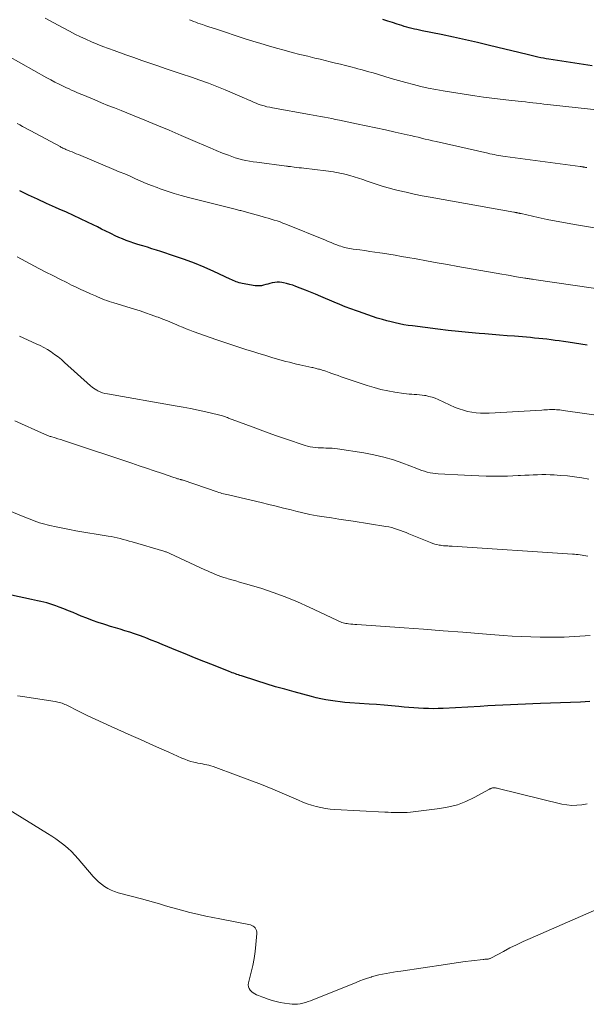
# Model space of a CAD drawing. Units: feet. Extents: x 1950000 to 1955015, y 580000 to 585000.
# Drawn here: x 1951627 to 1951738, y 581338 to 581530 of the extents above; entities that cross this region are included whole.
import ezdxf

# ---------------------------------------------------------------- set-up
doc = ezdxf.new("R2010")
doc.units = ezdxf.units.FT
doc.header["$LTSCALE"] = 100
doc.header["$MEASUREMENT"] = 0
doc.layers.add('CONTOUR INDEX', color=32, linetype='Continuous', lineweight=25)
doc.layers.add('CONTOUR INTERMEDIATE', color=40, linetype='Continuous', lineweight=15)

msp = doc.modelspace()

# ---------------------------------------------------------------- linework, layer by layer
at = {"layer": 'CONTOUR INDEX', "flags": 128}
for points, elevation in [([(1951738.68, 581520.81), (1951736.99, 581521.05), (1951735.3, 581521.3), (1951730.26, 581522.11), (1951729.73, 581522.2), (1951729.2, 581522.29), (1951728.67, 581522.39), (1951728.14, 581522.5), (1951727.61, 581522.62), (1951727.08, 581522.74), (1951726.55, 581522.86), (1951726.03, 581522.99), (1951718.75, 581524.76), (1951716.4, 581525.32), (1951714.06, 581525.86), (1951711.7, 581526.37), (1951709.34, 581526.87), (1951705.62, 581527.62), (1951705.12, 581527.73), (1951704.62, 581527.84), (1951704.13, 581527.95), (1951703.64, 581528.07), (1951703.14, 581528.2), (1951702.66, 581528.33), (1951702.17, 581528.48), (1951701.68, 581528.62), (1951700.8, 581528.91), (1951699.87, 581529.2), (1951698.95, 581529.5), (1951698.02, 581529.8)], 860), ([(1951737.72, 581466.5), (1951736.48, 581466.7), (1951735.23, 581466.89), (1951733.98, 581467.09), (1951733.08, 581467.23), (1951732.28, 581467.35), (1951731.49, 581467.46), (1951730.69, 581467.57), (1951729.89, 581467.67), (1951729.09, 581467.76), (1951728.29, 581467.85), (1951727.49, 581467.92), (1951726.69, 581467.99), (1951723.58, 581468.25), (1951722.13, 581468.37), (1951720.69, 581468.48), (1951719.25, 581468.6), (1951717.8, 581468.71), (1951716.68, 581468.8), (1951714.67, 581468.97), (1951712.67, 581469.16), (1951710.67, 581469.39), (1951708.67, 581469.63), (1951703.74, 581470.26), (1951702.9, 581470.38), (1951702.06, 581470.51), (1951701.23, 581470.68), (1951700.41, 581470.85), (1951699.59, 581471.06), (1951698.77, 581471.27), (1951697.95, 581471.5), (1951697.14, 581471.74), (1951696.91, 581471.81), (1951695.99, 581472.1), (1951695.07, 581472.41), (1951694.15, 581472.72), (1951693.24, 581473.05), (1951692.87, 581473.18), (1951691.78, 581473.59), (1951690.7, 581474.01), (1951689.62, 581474.45), (1951688.54, 581474.9), (1951685.94, 581476.02), (1951684.94, 581476.44), (1951683.95, 581476.85), (1951682.94, 581477.25), (1951681.93, 581477.64), (1951681.07, 581477.96), (1951680.49, 581478.16), (1951679.9, 581478.35), (1951679.3, 581478.5), (1951678.69, 581478.63), (1951678.39, 581478.69), (1951677.93, 581478.75), (1951677.48, 581478.77), (1951677.02, 581478.73), (1951676.56, 581478.65), (1951676.48, 581478.63), (1951676.07, 581478.52), (1951675.66, 581478.41), (1951675.25, 581478.3), (1951674.84, 581478.18), (1951674.43, 581478.08), (1951674.02, 581478.03), (1951673.6, 581478.03), (1951673.19, 581478.07), (1951670.69, 581478.51), (1951670.38, 581478.57), (1951670.08, 581478.65), (1951669.79, 581478.75), (1951669.5, 581478.86), (1951669.21, 581478.98), (1951668.92, 581479.11), (1951668.64, 581479.24), (1951668.35, 581479.37), (1951665.18, 581480.84), (1951663.3, 581481.67), (1951661.4, 581482.46), (1951659.48, 581483.18), (1951657.53, 581483.85), (1951654.87, 581484.73), (1951654, 581485.01), (1951653.13, 581485.28), (1951652.25, 581485.55), (1951651.37, 581485.82), (1951651.11, 581485.89), (1951650.37, 581486.12), (1951649.63, 581486.36), (1951648.89, 581486.62), (1951648.16, 581486.89), (1951647.44, 581487.18), (1951646.72, 581487.48), (1951646.02, 581487.8), (1951645.31, 581488.14), (1951645.04, 581488.27), (1951644.2, 581488.69), (1951643.37, 581489.1), (1951642.53, 581489.51), (1951641.69, 581489.92), (1951640.64, 581490.43), (1951639.27, 581491.08), (1951637.9, 581491.73), (1951636.52, 581492.36), (1951635.14, 581492.98), (1951634.4, 581493.31), (1951632.65, 581494.09), (1951630.91, 581494.89), (1951629.17, 581495.7), (1951627.44, 581496.53)], 840), ([(1951738.19, 581397.26), (1951736.41, 581397.19), (1951728.64, 581396.9), (1951727.17, 581396.84), (1951725.71, 581396.78), (1951724.24, 581396.71), (1951722.77, 581396.64), (1951721.31, 581396.57), (1951719.84, 581396.49), (1951718.37, 581396.42), (1951716.91, 581396.34), (1951709.7, 581395.94), (1951708.75, 581395.91), (1951707.8, 581395.89), (1951706.85, 581395.9), (1951705.9, 581395.93), (1951704.95, 581395.98), (1951704, 581396.04), (1951703.06, 581396.12), (1951702.11, 581396.2), (1951701.12, 581396.3), (1951699.68, 581396.44), (1951698.23, 581396.57), (1951696.79, 581396.68), (1951695.35, 581396.79), (1951691.56, 581397.05), (1951690.63, 581397.12), (1951689.69, 581397.22), (1951688.76, 581397.34), (1951687.83, 581397.48), (1951686.9, 581397.64), (1951685.98, 581397.83), (1951685.06, 581398.03), (1951684.15, 581398.26), (1951680.76, 581399.16), (1951678.94, 581399.66), (1951677.13, 581400.17), (1951675.32, 581400.72), (1951673.52, 581401.28), (1951670.53, 581402.25), (1951670.23, 581402.35), (1951669.94, 581402.45), (1951669.64, 581402.56), (1951669.34, 581402.66), (1951669.05, 581402.77), (1951668.75, 581402.88), (1951668.46, 581403), (1951668.17, 581403.11), (1951665.08, 581404.32), (1951663.24, 581405.05), (1951661.41, 581405.78), (1951659.58, 581406.53), (1951657.75, 581407.28), (1951656.21, 581407.92), (1951655.15, 581408.36), (1951654.08, 581408.8), (1951653.01, 581409.22), (1951651.93, 581409.64), (1951651.6, 581409.77), (1951650.69, 581410.11), (1951649.76, 581410.44), (1951648.84, 581410.74), (1951647.9, 581411.04), (1951646.97, 581411.32), (1951646.03, 581411.61), (1951645.1, 581411.89), (1951644.16, 581412.18), (1951643.79, 581412.3), (1951642.68, 581412.66), (1951641.57, 581413.04), (1951640.47, 581413.46), (1951639.39, 581413.9), (1951638.69, 581414.19), (1951637.81, 581414.56), (1951636.91, 581414.93), (1951636.02, 581415.28), (1951635.12, 581415.63), (1951634.47, 581415.88), (1951633.89, 581416.09), (1951633.31, 581416.28), (1951632.72, 581416.44), (1951632.13, 581416.59), (1951631.53, 581416.72), (1951630.93, 581416.85), (1951630.33, 581416.99), (1951629.74, 581417.12), (1951625.88, 581417.98)], 820)]:
    msp.add_lwpolyline(points, dxfattribs=dict(at, elevation=elevation))
at = {"layer": 'CONTOUR INTERMEDIATE', "flags": 128}
for points, elevation in [([(1951737.62, 581501.05), (1951737.5, 581501.06), (1951737.38, 581501.08), (1951737.26, 581501.1), (1951737.14, 581501.12), (1951737.08, 581501.13), (1951736.99, 581501.14), (1951736.9, 581501.16), (1951736.81, 581501.17), (1951736.72, 581501.19), (1951736.63, 581501.2), (1951736.54, 581501.22), (1951736.45, 581501.23), (1951736.36, 581501.24), (1951721.77, 581503.22), (1951721.34, 581503.28), (1951720.92, 581503.34), (1951720.49, 581503.41), (1951720.06, 581503.48), (1951719.64, 581503.56), (1951719.21, 581503.64), (1951718.79, 581503.73), (1951718.37, 581503.82), (1951708.38, 581506.09), (1951707.67, 581506.25), (1951706.96, 581506.42), (1951706.25, 581506.59), (1951705.54, 581506.76), (1951704.83, 581506.93), (1951704.12, 581507.1), (1951703.41, 581507.26), (1951702.7, 581507.42), (1951700.38, 581507.95), (1951698.51, 581508.36), (1951696.63, 581508.77), (1951694.75, 581509.17), (1951692.88, 581509.57), (1951689.55, 581510.26), (1951688.82, 581510.41), (1951688.1, 581510.55), (1951687.37, 581510.7), (1951686.64, 581510.84), (1951685.91, 581510.97), (1951685.18, 581511.11), (1951684.46, 581511.24), (1951683.73, 581511.37), (1951676.57, 581512.64), (1951676.02, 581512.75), (1951675.48, 581512.87), (1951674.94, 581513.01), (1951674.41, 581513.17), (1951674.14, 581513.25), (1951673.75, 581513.39), (1951673.36, 581513.53), (1951672.98, 581513.69), (1951672.6, 581513.87), (1951672.23, 581514.05), (1951671.85, 581514.22), (1951671.47, 581514.39), (1951671.09, 581514.56), (1951667.39, 581516.12), (1951665.76, 581516.79), (1951664.12, 581517.43), (1951662.47, 581518.03), (1951660.81, 581518.61), (1951660.62, 581518.67), (1951659.04, 581519.2), (1951657.47, 581519.73), (1951655.89, 581520.25), (1951654.31, 581520.78), (1951652.74, 581521.32), (1951651.17, 581521.86), (1951649.6, 581522.41), (1951648.04, 581522.96), (1951645.82, 581523.76), (1951644.7, 581524.17), (1951643.59, 581524.59), (1951642.49, 581525.04), (1951641.39, 581525.49), (1951640.3, 581525.97), (1951639.23, 581526.47), (1951638.16, 581526.99), (1951637.1, 581527.54), (1951635.79, 581528.24), (1951634.08, 581529.16), (1951632.39, 581530.1)], 852), ([(1951747.83, 581511.38), (1951730, 581513.3), (1951729.29, 581513.38), (1951728.58, 581513.46), (1951727.87, 581513.54), (1951727.16, 581513.63), (1951726.44, 581513.71), (1951725.73, 581513.79), (1951725.02, 581513.87), (1951724.31, 581513.95), (1951722.45, 581514.14), (1951720.81, 581514.33), (1951719.17, 581514.53), (1951717.53, 581514.75), (1951715.9, 581514.99), (1951709.73, 581515.94), (1951708.27, 581516.19), (1951706.81, 581516.47), (1951705.37, 581516.8), (1951703.93, 581517.17), (1951702.49, 581517.57), (1951701.06, 581517.97), (1951699.64, 581518.38), (1951698.21, 581518.8), (1951697.15, 581519.12), (1951696.09, 581519.43), (1951695.03, 581519.73), (1951693.97, 581520.02), (1951692.9, 581520.3), (1951692.75, 581520.34), (1951691.76, 581520.6), (1951690.77, 581520.86), (1951689.78, 581521.11), (1951688.78, 581521.36), (1951687.79, 581521.6), (1951686.8, 581521.85), (1951685.8, 581522.09), (1951684.81, 581522.33), (1951683.42, 581522.66), (1951681.88, 581523.04), (1951680.35, 581523.43), (1951678.83, 581523.83), (1951677.31, 581524.25), (1951675.79, 581524.69), (1951674.28, 581525.14), (1951672.77, 581525.61), (1951671.27, 581526.09), (1951665.5, 581527.98), (1951664.86, 581528.19), (1951664.22, 581528.4), (1951663.58, 581528.61), (1951662.94, 581528.83), (1951662.51, 581528.97), (1951662.08, 581529.12), (1951661.66, 581529.27), (1951661.24, 581529.44), (1951660.83, 581529.6), (1951660.42, 581529.78)], 856), ([(1951742.52, 581488.77), (1951735.24, 581489.97), (1951733.47, 581490.28), (1951731.69, 581490.61), (1951729.93, 581490.97), (1951728.16, 581491.35), (1951724.84, 581492.1), (1951724.74, 581492.12), (1951724.64, 581492.14), (1951724.54, 581492.17), (1951724.44, 581492.19), (1951724.35, 581492.21), (1951724.25, 581492.23), (1951724.15, 581492.25), (1951724.05, 581492.27), (1951723.98, 581492.29), (1951723.84, 581492.31), (1951723.71, 581492.34), (1951723.57, 581492.36), (1951723.44, 581492.39), (1951707.19, 581495.28), (1951705.62, 581495.57), (1951704.06, 581495.89), (1951702.5, 581496.24), (1951700.95, 581496.61), (1951700.21, 581496.79), (1951699.04, 581497.11), (1951697.87, 581497.44), (1951696.71, 581497.81), (1951695.56, 581498.2), (1951694.93, 581498.43), (1951694.1, 581498.71), (1951693.26, 581498.98), (1951692.42, 581499.24), (1951691.58, 581499.48), (1951690.85, 581499.68), (1951690.37, 581499.81), (1951689.88, 581499.92), (1951689.39, 581500.02), (1951688.9, 581500.11), (1951688.4, 581500.19), (1951687.9, 581500.27), (1951687.41, 581500.33), (1951686.91, 581500.4), (1951682.65, 581500.91), (1951682.19, 581500.97), (1951681.73, 581501.02), (1951681.26, 581501.08), (1951680.8, 581501.13), (1951680.07, 581501.22), (1951679.97, 581501.23), (1951679.88, 581501.24), (1951679.78, 581501.25), (1951679.68, 581501.26), (1951679.58, 581501.28), (1951679.49, 581501.29), (1951679.39, 581501.3), (1951679.29, 581501.31), (1951673.51, 581502.06), (1951672.8, 581502.16), (1951672.1, 581502.28), (1951671.4, 581502.41), (1951670.7, 581502.57), (1951670.01, 581502.75), (1951669.33, 581502.94), (1951668.66, 581503.17), (1951667.99, 581503.42), (1951666.86, 581503.87), (1951665.64, 581504.37), (1951664.42, 581504.87), (1951663.21, 581505.39), (1951662, 581505.91), (1951658.84, 581507.3), (1951656.48, 581508.31), (1951654.12, 581509.31), (1951651.74, 581510.28), (1951649.36, 581511.24), (1951647.15, 581512.11), (1951645.87, 581512.62), (1951644.6, 581513.13), (1951643.32, 581513.65), (1951642.05, 581514.18), (1951640.52, 581514.82), (1951640.02, 581515.03), (1951639.52, 581515.24), (1951639.02, 581515.45), (1951638.52, 581515.66), (1951638.03, 581515.88), (1951637.53, 581516.1), (1951637.04, 581516.32), (1951636.55, 581516.55), (1951635.91, 581516.85), (1951635.1, 581517.24), (1951634.3, 581517.64), (1951633.5, 581518.06), (1951632.72, 581518.49), (1951622.52, 581524.19)], 848), ([(1951742.93, 581477.02), (1951727.3, 581479.32), (1951727.08, 581479.35), (1951726.86, 581479.38), (1951726.65, 581479.41), (1951726.43, 581479.45), (1951726.22, 581479.48), (1951726, 581479.51), (1951725.78, 581479.54), (1951725.57, 581479.58), (1951724.37, 581479.77), (1951723.56, 581479.9), (1951722.74, 581480.04), (1951721.93, 581480.18), (1951721.12, 581480.32), (1951712.59, 581481.83), (1951710.56, 581482.19), (1951708.52, 581482.56), (1951706.49, 581482.92), (1951704.46, 581483.29), (1951702.84, 581483.58), (1951701.62, 581483.79), (1951700.39, 581484), (1951699.16, 581484.2), (1951697.93, 581484.4), (1951697.42, 581484.48), (1951696.44, 581484.62), (1951695.46, 581484.76), (1951694.49, 581484.9), (1951693.51, 581485.03), (1951692.25, 581485.19), (1951691.9, 581485.24), (1951691.55, 581485.3), (1951691.21, 581485.37), (1951690.86, 581485.45), (1951690.52, 581485.53), (1951690.18, 581485.63), (1951689.85, 581485.74), (1951689.52, 581485.86), (1951689.06, 581486.04), (1951688.5, 581486.25), (1951687.94, 581486.47), (1951687.38, 581486.69), (1951686.83, 581486.92), (1951679.16, 581490.04), (1951678.59, 581490.26), (1951678.02, 581490.47), (1951677.45, 581490.67), (1951676.87, 581490.85), (1951676.29, 581491.03), (1951675.7, 581491.2), (1951675.12, 581491.37), (1951674.53, 581491.53), (1951671.07, 581492.49), (1951670.85, 581492.55), (1951670.63, 581492.61), (1951670.41, 581492.67), (1951670.19, 581492.73), (1951669.96, 581492.79), (1951669.74, 581492.84), (1951669.52, 581492.9), (1951669.3, 581492.95), (1951660.22, 581495.23), (1951658.83, 581495.61), (1951657.44, 581496.01), (1951656.07, 581496.46), (1951654.71, 581496.94), (1951654.14, 581497.15), (1951653.07, 581497.55), (1951652.02, 581497.97), (1951650.97, 581498.41), (1951649.92, 581498.87), (1951648.88, 581499.34), (1951647.84, 581499.8), (1951646.79, 581500.24), (1951645.74, 581500.69), (1951638.85, 581503.57), (1951638.44, 581503.74), (1951638.03, 581503.91), (1951637.62, 581504.08), (1951637.2, 581504.24), (1951636.75, 581504.42), (1951636.57, 581504.5), (1951636.38, 581504.58), (1951636.19, 581504.66), (1951636.01, 581504.75), (1951635.82, 581504.84), (1951635.64, 581504.93), (1951635.46, 581505.02), (1951635.28, 581505.12), (1951629.6, 581508.19), (1951629.06, 581508.47), (1951628.53, 581508.76), (1951628, 581509.04), (1951627.46, 581509.32), (1951626.93, 581509.61)], 844), ([(1951750.95, 581451.3), (1951733.06, 581453.86), (1951732.73, 581453.9), (1951732.41, 581453.94), (1951732.09, 581453.96), (1951731.76, 581453.99), (1951731.44, 581454), (1951731.12, 581454.01), (1951730.79, 581454.01), (1951730.47, 581454), (1951730.38, 581454), (1951730.01, 581453.98), (1951729.64, 581453.97), (1951729.27, 581453.95), (1951728.9, 581453.93), (1951718.65, 581453.35), (1951717.81, 581453.32), (1951716.96, 581453.34), (1951716.12, 581453.4), (1951715.28, 581453.5), (1951714.45, 581453.66), (1951713.64, 581453.87), (1951712.84, 581454.14), (1951712.06, 581454.45), (1951708.72, 581455.97), (1951708.14, 581456.21), (1951707.56, 581456.42), (1951706.96, 581456.58), (1951706.35, 581456.72), (1951706.12, 581456.76), (1951705.62, 581456.84), (1951705.12, 581456.91), (1951704.61, 581456.95), (1951704.11, 581456.97), (1951703.6, 581457), (1951703.1, 581457.03), (1951702.6, 581457.08), (1951702.09, 581457.15), (1951700.35, 581457.41), (1951698.98, 581457.65), (1951697.62, 581457.94), (1951696.28, 581458.3), (1951694.96, 581458.71), (1951690.49, 581460.2), (1951689.89, 581460.4), (1951689.29, 581460.61), (1951688.69, 581460.83), (1951688.09, 581461.05), (1951687.59, 581461.24), (1951687.24, 581461.36), (1951686.9, 581461.48), (1951686.55, 581461.6), (1951686.19, 581461.7), (1951685.92, 581461.78), (1951685.7, 581461.84), (1951685.49, 581461.9), (1951685.27, 581461.96), (1951685.05, 581462.01), (1951684.83, 581462.06), (1951684.61, 581462.11), (1951684.39, 581462.16), (1951684.17, 581462.21), (1951681.9, 581462.71), (1951681.21, 581462.86), (1951680.52, 581463.03), (1951679.84, 581463.2), (1951679.15, 581463.37), (1951678.47, 581463.56), (1951677.78, 581463.75), (1951677.1, 581463.95), (1951676.43, 581464.15), (1951675.1, 581464.56), (1951673.92, 581464.92), (1951672.74, 581465.28), (1951671.57, 581465.65), (1951670.39, 581466.02), (1951669.22, 581466.39), (1951668.05, 581466.77), (1951666.89, 581467.17), (1951665.73, 581467.58), (1951661.17, 581469.2), (1951660.47, 581469.45), (1951659.77, 581469.72), (1951659.07, 581470), (1951658.38, 581470.29), (1951657.96, 581470.48), (1951657.06, 581470.86), (1951656.16, 581471.23), (1951655.25, 581471.59), (1951654.34, 581471.95), (1951654.04, 581472.06), (1951652.97, 581472.45), (1951651.9, 581472.83), (1951650.82, 581473.18), (1951649.74, 581473.52), (1951645.75, 581474.73), (1951645.29, 581474.88), (1951644.83, 581475.03), (1951644.38, 581475.19), (1951643.93, 581475.36), (1951643.48, 581475.53), (1951643.04, 581475.71), (1951642.59, 581475.9), (1951642.15, 581476.09), (1951641.19, 581476.52), (1951640.26, 581476.94), (1951639.35, 581477.36), (1951638.43, 581477.79), (1951637.52, 581478.22), (1951636.59, 581478.68), (1951635.23, 581479.35), (1951633.86, 581480.04), (1951632.51, 581480.74), (1951631.15, 581481.45), (1951626.94, 581483.69)], 836), ([(1951738.02, 581440.48), (1951736.64, 581440.74), (1951735.26, 581440.95), (1951733.87, 581441.11), (1951732.47, 581441.23), (1951731.31, 581441.31), (1951730.49, 581441.35), (1951729.68, 581441.38), (1951728.86, 581441.37), (1951728.04, 581441.36), (1951727.22, 581441.32), (1951726.4, 581441.29), (1951725.58, 581441.25), (1951724.76, 581441.21), (1951724.29, 581441.18), (1951723.24, 581441.13), (1951722.19, 581441.1), (1951721.14, 581441.08), (1951720.09, 581441.08), (1951719.42, 581441.08), (1951718.04, 581441.09), (1951716.65, 581441.12), (1951715.27, 581441.18), (1951713.88, 581441.24), (1951708.76, 581441.52), (1951708.22, 581441.57), (1951707.68, 581441.64), (1951707.16, 581441.75), (1951706.63, 581441.88), (1951706.11, 581442.03), (1951705.59, 581442.19), (1951705.08, 581442.37), (1951704.57, 581442.56), (1951701.91, 581443.59), (1951700.05, 581444.24), (1951698.17, 581444.8), (1951696.26, 581445.24), (1951694.33, 581445.6), (1951689.21, 581446.39), (1951688.66, 581446.46), (1951688.12, 581446.51), (1951687.57, 581446.54), (1951687.02, 581446.54), (1951686.95, 581446.54), (1951686.44, 581446.55), (1951685.92, 581446.56), (1951685.41, 581446.59), (1951684.9, 581446.63), (1951684.39, 581446.7), (1951683.88, 581446.79), (1951683.39, 581446.92), (1951682.9, 581447.06), (1951679.09, 581448.34), (1951677.16, 581449), (1951675.23, 581449.68), (1951673.3, 581450.38), (1951671.39, 581451.1), (1951668.04, 581452.37), (1951667.8, 581452.46), (1951667.56, 581452.55), (1951667.31, 581452.64), (1951667.07, 581452.72), (1951666.83, 581452.8), (1951666.58, 581452.87), (1951666.33, 581452.94), (1951666.08, 581453), (1951663.63, 581453.56), (1951662.15, 581453.89), (1951660.66, 581454.2), (1951659.18, 581454.49), (1951657.68, 581454.76), (1951644.48, 581457.06), (1951644, 581457.16), (1951643.53, 581457.29), (1951643.08, 581457.47), (1951642.64, 581457.67), (1951642.42, 581457.78), (1951642.1, 581457.96), (1951641.79, 581458.15), (1951641.5, 581458.37), (1951641.21, 581458.61), (1951636.16, 581463.18), (1951635.54, 581463.72), (1951634.9, 581464.24), (1951634.23, 581464.74), (1951633.56, 581465.21), (1951632.86, 581465.66), (1951632.15, 581466.07), (1951631.41, 581466.46), (1951630.67, 581466.81), (1951627.4, 581468.27)], 832), ([(1951737.81, 581425.5), (1951737.44, 581425.57), (1951737.07, 581425.64), (1951736.7, 581425.71), (1951736.33, 581425.77), (1951735.96, 581425.83), (1951735.58, 581425.88), (1951735.21, 581425.92), (1951734.83, 581425.95), (1951711.48, 581427.47), (1951711.2, 581427.49), (1951710.91, 581427.5), (1951710.62, 581427.52), (1951710.34, 581427.52), (1951710.05, 581427.54), (1951709.77, 581427.56), (1951709.48, 581427.6), (1951709.2, 581427.64), (1951708.92, 581427.69), (1951708.5, 581427.78), (1951708.08, 581427.89), (1951707.68, 581428.02), (1951707.27, 581428.17), (1951703.06, 581429.89), (1951702.52, 581430.11), (1951701.96, 581430.33), (1951701.41, 581430.54), (1951700.86, 581430.74), (1951700.29, 581430.92), (1951699.73, 581431.08), (1951699.15, 581431.21), (1951698.57, 581431.32), (1951692.23, 581432.31), (1951690.83, 581432.53), (1951689.43, 581432.74), (1951688.03, 581432.95), (1951686.62, 581433.15), (1951685.22, 581433.38), (1951683.83, 581433.63), (1951682.45, 581433.94), (1951681.07, 581434.27), (1951680.17, 581434.51), (1951678.72, 581434.88), (1951677.28, 581435.25), (1951675.83, 581435.6), (1951674.38, 581435.94), (1951668.29, 581437.36), (1951667.98, 581437.43), (1951667.67, 581437.51), (1951667.36, 581437.58), (1951667.05, 581437.66), (1951666.74, 581437.73), (1951666.43, 581437.82), (1951666.12, 581437.91), (1951665.82, 581438.01), (1951659.18, 581440.29), (1951659.11, 581440.31), (1951659.04, 581440.34), (1951658.97, 581440.36), (1951658.9, 581440.38), (1951658.83, 581440.39), (1951658.77, 581440.41), (1951658.7, 581440.43), (1951658.63, 581440.45), (1951658.31, 581440.53), (1951658.09, 581440.59), (1951657.87, 581440.66), (1951657.64, 581440.73), (1951657.42, 581440.8), (1951654.98, 581441.64), (1951653.54, 581442.13), (1951652.09, 581442.62), (1951650.65, 581443.11), (1951649.2, 581443.59), (1951636.52, 581447.81), (1951635.97, 581448), (1951635.41, 581448.17), (1951634.86, 581448.35), (1951634.31, 581448.52), (1951633.52, 581448.76), (1951633.36, 581448.81), (1951633.2, 581448.87), (1951633.05, 581448.92), (1951632.89, 581448.98), (1951632.74, 581449.04), (1951632.59, 581449.1), (1951632.43, 581449.17), (1951632.28, 581449.24), (1951626.53, 581451.86)], 828), ([(1951738.29, 581410.12), (1951737.28, 581410.05), (1951736.26, 581409.99), (1951735.24, 581409.93), (1951734.22, 581409.87), (1951733.2, 581409.82), (1951732.18, 581409.79), (1951731.16, 581409.78), (1951730.14, 581409.78), (1951728.57, 581409.8), (1951726.76, 581409.84), (1951724.96, 581409.9), (1951723.15, 581410), (1951721.35, 581410.13), (1951717.34, 581410.45), (1951713.54, 581410.75), (1951709.73, 581411.04), (1951705.92, 581411.32), (1951702.11, 581411.59), (1951692.96, 581412.23), (1951692.56, 581412.26), (1951692.15, 581412.29), (1951691.75, 581412.34), (1951691.35, 581412.38), (1951691.09, 581412.42), (1951690.82, 581412.46), (1951690.56, 581412.51), (1951690.3, 581412.58), (1951690.05, 581412.66), (1951689.8, 581412.75), (1951689.55, 581412.85), (1951689.3, 581412.96), (1951689.06, 581413.07), (1951683.69, 581415.64), (1951681.39, 581416.68), (1951679.05, 581417.64), (1951676.67, 581418.5), (1951674.27, 581419.28), (1951670.85, 581420.3), (1951670.13, 581420.51), (1951669.41, 581420.72), (1951668.69, 581420.93), (1951667.97, 581421.14), (1951667.62, 581421.24), (1951667.08, 581421.41), (1951666.54, 581421.58), (1951666.01, 581421.78), (1951665.48, 581421.98), (1951664.96, 581422.2), (1951664.44, 581422.42), (1951663.92, 581422.65), (1951663.41, 581422.89), (1951656.64, 581426.06), (1951656.5, 581426.12), (1951656.35, 581426.18), (1951656.21, 581426.24), (1951656.06, 581426.3), (1951655.92, 581426.35), (1951655.77, 581426.4), (1951655.62, 581426.44), (1951655.48, 581426.49), (1951649.29, 581428.31), (1951648.71, 581428.47), (1951648.13, 581428.64), (1951647.55, 581428.79), (1951646.97, 581428.94), (1951646.39, 581429.08), (1951645.81, 581429.21), (1951645.22, 581429.32), (1951644.63, 581429.43), (1951638.36, 581430.47), (1951637.09, 581430.7), (1951635.82, 581430.95), (1951634.55, 581431.23), (1951633.29, 581431.52), (1951631.82, 581431.89), (1951631.3, 581432.03), (1951630.79, 581432.19), (1951630.28, 581432.37), (1951629.78, 581432.57), (1951629.29, 581432.78), (1951628.79, 581432.99), (1951628.29, 581433.19), (1951627.79, 581433.39), (1951623.06, 581435.31)], 824), ([(1951737.67, 581377.43), (1951736.69, 581377.23), (1951735.71, 581377.13), (1951734.74, 581377.1), (1951733.76, 581377.2), (1951732.79, 581377.37), (1951720.43, 581380.39), (1951720.24, 581380.43), (1951720.05, 581380.46), (1951719.86, 581380.49), (1951719.67, 581380.5), (1951719.51, 581380.51), (1951719.4, 581380.51), (1951719.3, 581380.5), (1951719.19, 581380.48), (1951719.09, 581380.44), (1951718.99, 581380.4), (1951718.89, 581380.35), (1951718.79, 581380.3), (1951718.7, 581380.25), (1951715.75, 581378.63), (1951714.14, 581377.87), (1951712.5, 581377.24), (1951710.79, 581376.8), (1951709.04, 581376.48), (1951703.36, 581375.8), (1951702.74, 581375.74), (1951702.12, 581375.7), (1951701.5, 581375.69), (1951700.87, 581375.69), (1951700.25, 581375.72), (1951699.62, 581375.74), (1951699, 581375.77), (1951698.38, 581375.8), (1951688.68, 581376.32), (1951687.76, 581376.4), (1951686.85, 581376.51), (1951685.95, 581376.68), (1951685.05, 581376.88), (1951684.16, 581377.14), (1951683.29, 581377.42), (1951682.43, 581377.74), (1951681.58, 581378.09), (1951678.86, 581379.29), (1951676.65, 581380.24), (1951674.42, 581381.16), (1951672.18, 581382.03), (1951669.92, 581382.87), (1951665.02, 581384.63), (1951664.61, 581384.77), (1951664.2, 581384.89), (1951663.78, 581384.99), (1951663.36, 581385.07), (1951662.93, 581385.15), (1951662.51, 581385.23), (1951662.08, 581385.32), (1951661.66, 581385.42), (1951661.29, 581385.5), (1951660.69, 581385.66), (1951660.1, 581385.84), (1951659.52, 581386.06), (1951658.95, 581386.29), (1951656.42, 581387.43), (1951654.59, 581388.25), (1951652.76, 581389.07), (1951650.93, 581389.89), (1951649.1, 581390.71), (1951645.22, 581392.44), (1951643.66, 581393.15), (1951642.11, 581393.87), (1951640.56, 581394.6), (1951639.02, 581395.35), (1951636.45, 581396.61), (1951636.2, 581396.73), (1951635.94, 581396.84), (1951635.68, 581396.94), (1951635.42, 581397.03), (1951635.15, 581397.11), (1951634.88, 581397.18), (1951634.61, 581397.24), (1951634.33, 581397.29), (1951627.97, 581398.25), (1951627.51, 581398.32), (1951627.04, 581398.39)], 816), ([(1951741.61, 581357.76), (1951726.59, 581351.23), (1951725.28, 581350.64), (1951723.98, 581350.03), (1951722.69, 581349.39), (1951721.42, 581348.72), (1951719.08, 581347.46), (1951718.98, 581347.41), (1951718.88, 581347.37), (1951718.78, 581347.33), (1951718.68, 581347.29), (1951718.57, 581347.26), (1951718.46, 581347.23), (1951718.35, 581347.22), (1951718.24, 581347.21), (1951718.13, 581347.21), (1951717.97, 581347.2), (1951717.8, 581347.2), (1951717.64, 581347.18), (1951717.48, 581347.17), (1951715.25, 581346.9), (1951713.97, 581346.74), (1951712.69, 581346.57), (1951711.41, 581346.4), (1951710.14, 581346.21), (1951701.52, 581344.91), (1951700.8, 581344.8), (1951700.08, 581344.69), (1951699.36, 581344.57), (1951698.65, 581344.44), (1951697.93, 581344.3), (1951697.22, 581344.15), (1951696.52, 581343.97), (1951695.82, 581343.77), (1951695.73, 581343.74), (1951694.99, 581343.5), (1951694.26, 581343.26), (1951693.53, 581342.99), (1951692.81, 581342.71), (1951683.97, 581339.15), (1951683.48, 581338.97), (1951682.98, 581338.81), (1951682.47, 581338.67), (1951681.96, 581338.56), (1951681.44, 581338.49), (1951680.92, 581338.45), (1951680.4, 581338.46), (1951679.88, 581338.51), (1951678.88, 581338.65), (1951678.07, 581338.79), (1951677.27, 581338.97), (1951676.48, 581339.19), (1951675.7, 581339.44), (1951674.86, 581339.74), (1951674.51, 581339.87), (1951674.16, 581340.01), (1951673.81, 581340.15), (1951673.47, 581340.3), (1951673.14, 581340.48), (1951672.83, 581340.67), (1951672.55, 581340.9), (1951672.28, 581341.16), (1951672.23, 581341.21), (1951672.01, 581341.53), (1951671.87, 581341.86), (1951671.83, 581342.23), (1951671.87, 581342.61), (1951672.42, 581344.68), (1951672.73, 581346.01), (1951673, 581347.35), (1951673.19, 581348.71), (1951673.34, 581350.06), (1951673.51, 581352.2), (1951673.5, 581352.49), (1951673.45, 581352.77), (1951673.35, 581353.03), (1951673.2, 581353.28), (1951673, 581353.49), (1951672.78, 581353.66), (1951672.53, 581353.79), (1951672.26, 581353.87), (1951666.33, 581355.04), (1951664.96, 581355.32), (1951663.59, 581355.6), (1951662.22, 581355.91), (1951660.85, 581356.22), (1951660.5, 581356.31), (1951659.32, 581356.6), (1951658.14, 581356.91), (1951656.96, 581357.25), (1951655.8, 581357.61), (1951654.63, 581357.97), (1951653.46, 581358.31), (1951652.29, 581358.64), (1951651.11, 581358.96), (1951646.57, 581360.14), (1951645.87, 581360.36), (1951645.19, 581360.63), (1951644.55, 581360.97), (1951643.92, 581361.35), (1951643.33, 581361.79), (1951642.77, 581362.26), (1951642.24, 581362.77), (1951641.74, 581363.31), (1951638.82, 581366.72), (1951638.17, 581367.44), (1951637.49, 581368.13), (1951636.78, 581368.79), (1951636.04, 581369.43), (1951635.27, 581370.02), (1951634.49, 581370.6), (1951633.69, 581371.15), (1951632.87, 581371.67), (1951616.13, 581381.91)], 812)]:
    msp.add_lwpolyline(points, dxfattribs=dict(at, elevation=elevation))

doc.saveas('drawing.dxf')
